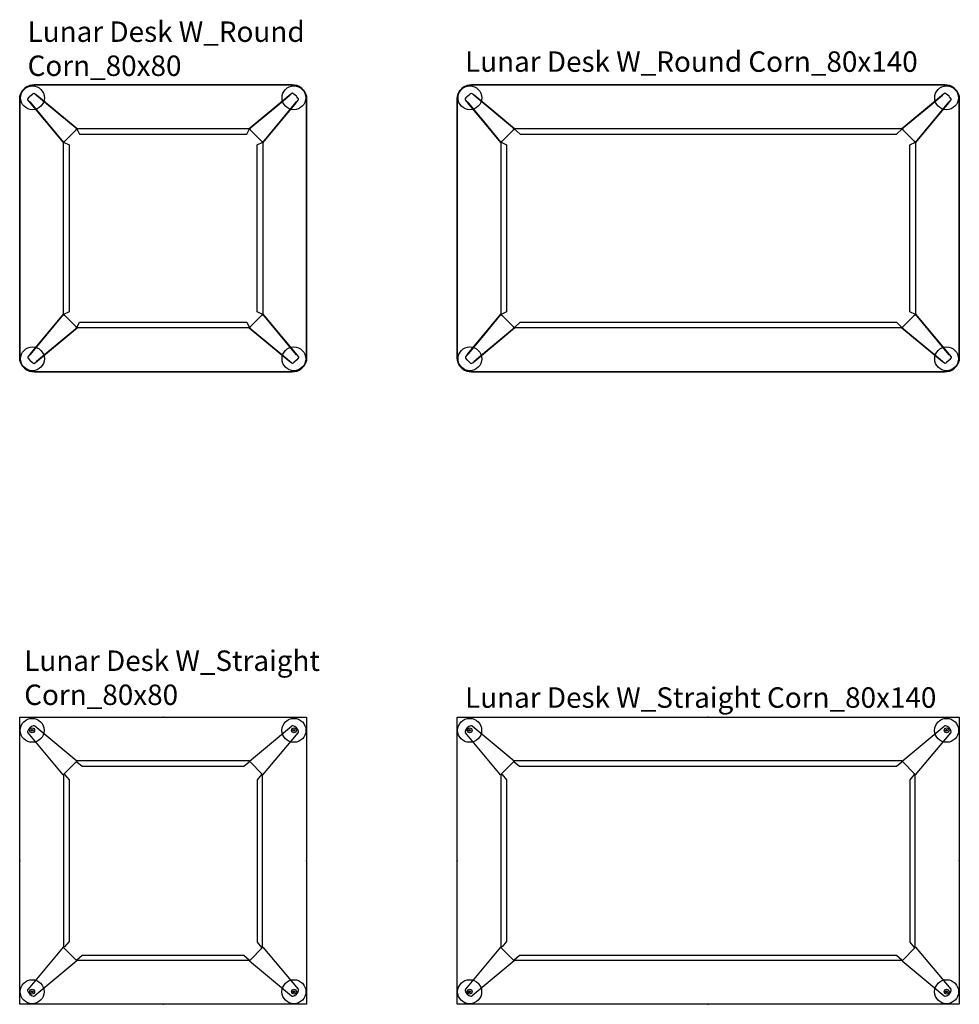
# Model space of a CAD drawing. Units: centimetres. Extents: x -7519 to -3028, y -2389 to 688.
# Drawn here: x -7139 to -6877, y 233 to 508 of the extents above; entities that cross this region are included whole.
import ezdxf

# ---------------------------------------------------------------- set-up
doc = ezdxf.new("R2010")
doc.units = ezdxf.units.CM
doc.layers.add('NURUS CODE', color=7, linetype='Continuous')
doc.layers.add('NURUS FURNITURE', color=7, linetype='Continuous')

# ---------------------------------------------------------------- blocks, each defined once
blk = doc.blocks.new('Lunar Desk W_Round Corn_80x80')
at = {"layer": 'NURUS FURNITURE'}
for p, q in [((-37.93, 79.53), (-37.31, 79.8)), ((-37.31, 79.8), (-36.65, 79.95)), ((-37.31, 79.8), (-36.65, 79.95)), ((-36.65, 79.95), (-37.31, 79.8)), ((-37.31, 79.8), (-36.65, 79.95)), ((-36.65, 79.95), (-36, 80)), ((-36, 80), (-36.65, 79.95)), ((-36.65, 79.95), (-36, 80)), ((-36.65, 79.95), (-36, 80)), ((36, 80), (-36, 80)), ((36, 80), (-36, 80)), ((36, 80), (-36, 80)), ((-36, 80), (36, 80)), ((36, 80), (-36, 80)), ((36.65, 79.95), (36, 80)), ((36, 80), (36.65, 79.95)), ((36.65, 79.95), (36, 80)), ((37.31, 79.8), (36.65, 79.95)), ((37.31, 79.8), (36.65, 79.95)), ((36.65, 79.95), (37.31, 79.8)), ((37.31, 79.8), (36.65, 79.95)), ((37.93, 79.53), (37.31, 79.8)), ((37.31, 79.8), (37.93, 79.53)), ((37.93, 79.53), (37.31, 79.8)), ((-40, 76), (-39.93, 76.88)), ((-39.93, 76.88), (-40, 76)), ((-40, 76), (-39.93, 76.88)), ((-40, 76), (-39.93, 76.88)), ((-39.93, 76.88), (-39.62, 77.76)), ((-39.93, 76.88), (-39.62, 77.76)), ((-39.62, 77.76), (-39.93, 76.88)), ((-39.93, 76.88), (-39.62, 77.76)), ((-39.93, 76.88), (-39.93, 76.88)), ((-39.93, 76.88), (-39.93, 76.88)), ((-39.62, 77.76), (-39.21, 78.42)), ((-39.62, 77.76), (-39.21, 78.42)), ((-39.21, 78.42), (-39.62, 77.76)), ((-39.62, 77.76), (-39.21, 78.42)), ((-39.21, 78.42), (-38.65, 79.02)), ((-39.21, 78.42), (-38.65, 79.02)), ((-38.65, 79.02), (-39.21, 78.42)), ((-39.21, 78.42), (-38.65, 79.02)), ((-39.21, 78.42), (-39.21, 78.42)), ((-39.21, 78.42), (-39.21, 78.42)), ((-38.65, 79.02), (-37.93, 79.53)), ((-37.93, 79.53), (-38.65, 79.02)), ((-38.65, 79.02), (-37.93, 79.53)), ((-38.65, 79.02), (-37.93, 79.53)), ((-37.13, 76.8, 0), (-36.46, 77.43, 0)), ((-36.46, 77.43, 0), (-36.25, 77.6, 0)), ((-36.25, 77.6, 0), (-36.09, 77.66, 0)), ((-36.09, 77.66, 0), (-35.56, 77.39, 0)), ((-35.56, 77.39, 0), (-24, 67.77, 0)), ((35.56, 77.39, 0), (24, 67.77, 0)), ((36.09, 77.66, 0), (35.56, 77.39, 0)), ((36.25, 77.6, 0), (36.09, 77.66, 0)), ((36.46, 77.43, 0), (36.25, 77.6, 0)), ((37.13, 76.8, 0), (36.46, 77.43, 0)), ((38.65, 79.02), (37.93, 79.53)), ((37.93, 79.53), (38.65, 79.02)), ((38.65, 79.02), (37.93, 79.53)), ((39.21, 78.42), (38.65, 79.02)), ((38.65, 79.02), (39.21, 78.42)), ((39.21, 78.42), (38.65, 79.02)), ((39.21, 78.42), (38.65, 79.02)), ((39.62, 77.76), (39.21, 78.42)), ((39.21, 78.42), (39.21, 78.42)), ((39.21, 78.42), (39.62, 77.76)), ((39.62, 77.76), (39.21, 78.42)), ((39.62, 77.76), (39.21, 78.42)), ((39.21, 78.42), (39.21, 78.42)), ((39.93, 76.88), (39.62, 77.76)), ((39.62, 77.76), (39.93, 76.88)), ((39.93, 76.88), (39.62, 77.76)), ((39.93, 76.88), (39.62, 77.76)), ((40, 76), (39.93, 76.88)), ((40, 76), (39.93, 76.88)), ((39.93, 76.88), (39.93, 76.88)), ((39.93, 76.88), (40, 76)), ((40, 76), (39.93, 76.88)), ((39.93, 76.88), (39.93, 76.88)), ((-40, 4), (-40, 76)), ((-40, 4), (-40, 76)), ((-40, 76), (-40, 4)), ((-40, 4), (-40, 76)), ((-37.7, 75.86, 0), (-37.69, 76.12, 0)), ((-27.82, 63.95, 0), (-37.7, 75.86, 0)), ((-37.69, 76.12, 0), (-37.64, 76.22, 0)), ((-37.64, 76.22, 0), (-37.26, 76.66, 0)), ((-37.26, 76.66, 0), (-37.13, 76.8, 0)), ((27.82, 63.95, 0), (37.7, 75.86, 0)), ((37.26, 76.66, 0), (37.13, 76.8, 0)), ((37.64, 76.22, 0), (37.26, 76.66, 0)), ((37.69, 76.12, 0), (37.64, 76.22, 0)), ((37.7, 75.86, 0), (37.69, 76.12, 0)), ((40, 76), (40, 76)), ((40, 76), (40, 76)), ((40, 4), (40, 76)), ((40, 4), (40, 76)), ((40, 76), (40, 4)), ((40, 4), (40, 76)), ((-27.82, 63.95, 0), (-24, 67.77, 0)), ((-24.08, 67.7), (-23.36, 66.2)), ((24.08, 67.7), (-24.08, 67.7)), ((-23.36, 66.2), (23.36, 66.2)), ((23.36, 66.2), (24.08, 67.7)), ((27.82, 63.95, 0), (24, 67.77, 0)), ((-27.75, 64.03), (-26.25, 63.31)), ((-27.75, 15.97), (-27.75, 64.03)), ((-26.25, 63.31), (-26.25, 16.69)), ((26.25, 63.31), (27.75, 64.03)), ((26.25, 16.69), (26.25, 63.31)), ((27.75, 64.03), (27.75, 15.97)), ((-26.25, 16.69), (-27.75, 15.97)), ((27.75, 15.97), (26.25, 16.69)), ((-27.82, 16.05, 0), (-37.7, 4.14, 0)), ((-27.82, 16.05, 0), (-24, 12.23, 0)), ((-24.08, 12.3), (-23.36, 13.8)), ((-23.36, 13.8), (23.36, 13.8)), ((23.36, 13.8), (24.08, 12.3)), ((27.82, 16.05, 0), (24, 12.23, 0)), ((27.82, 16.05, 0), (37.7, 4.14, 0)), ((-35.56, 2.61, 0), (-24, 12.23, 0)), ((24.08, 12.3), (-24.08, 12.3)), ((35.56, 2.61, 0), (24, 12.23, 0)), ((-40, 4), (-39.93, 3.12)), ((-40, 4), (-40, 4)), ((-40, 4), (-39.93, 3.12)), ((-40, 4), (-40, 4)), ((-40, 4), (-39.93, 3.12)), ((-39.93, 3.12), (-40, 4)), ((-39.93, 3.12), (-39.62, 2.24)), ((-39.93, 3.12), (-39.93, 3.12)), ((-39.93, 3.12), (-39.62, 2.24)), ((-39.93, 3.12), (-39.93, 3.12)), ((-39.93, 3.12), (-39.62, 2.24)), ((-39.62, 2.24), (-39.93, 3.12)), ((-37.7, 4.14, 0), (-37.69, 3.88, 0)), ((-37.69, 3.88, 0), (-37.64, 3.78, 0)), ((-37.64, 3.78, 0), (-37.26, 3.34, 0)), ((-37.26, 3.34, 0), (-37.13, 3.2, 0)), ((-37.13, 3.2, 0), (-36.46, 2.57, 0)), ((37.13, 3.2, 0), (36.46, 2.57, 0)), ((37.26, 3.34, 0), (37.13, 3.2, 0)), ((37.64, 3.78, 0), (37.26, 3.34, 0)), ((37.69, 3.88, 0), (37.64, 3.78, 0)), ((37.7, 4.14, 0), (37.69, 3.88, 0)), ((39.93, 3.12), (39.62, 2.24)), ((39.93, 3.12), (39.62, 2.24)), ((39.93, 3.12), (39.62, 2.24)), ((39.62, 2.24), (39.93, 3.12)), ((40, 4), (39.93, 3.12)), ((40, 4), (39.93, 3.12)), ((40, 4), (39.93, 3.12)), ((39.93, 3.12), (40, 4)), ((39.93, 3.12), (39.93, 3.12)), ((39.93, 3.12), (39.93, 3.12)), ((40, 4), (40, 4)), ((40, 4), (40, 4)), ((-39.62, 2.24), (-39.21, 1.58)), ((-39.62, 2.24), (-39.62, 2.24)), ((-39.62, 2.24), (-39.21, 1.58)), ((-39.62, 2.24), (-39.62, 2.24)), ((-39.62, 2.24), (-39.21, 1.58)), ((-39.21, 1.58), (-39.62, 2.24)), ((-39.21, 1.58), (-38.65, 0.98)), ((-39.21, 1.58), (-39.21, 1.58)), ((-39.21, 1.58), (-38.65, 0.98)), ((-39.21, 1.58), (-39.21, 1.58)), ((-39.21, 1.58), (-38.65, 0.98)), ((-38.65, 0.98), (-39.21, 1.58)), ((-38.65, 0.98), (-37.93, 0.47)), ((-38.65, 0.98), (-38.65, 0.98)), ((-38.65, 0.98), (-37.93, 0.47)), ((-38.65, 0.98), (-38.65, 0.98)), ((-38.65, 0.98), (-37.93, 0.47)), ((-37.93, 0.47), (-38.65, 0.98)), ((-38, 2), (-38, 2)), ((-38, 2), (-38, 2)), ((-38, 2), (-38, 2)), ((-38, 2), (-38, 2)), ((-38, 2), (-38, 2)), ((-38, 2), (-38, 2)), ((-37.93, 0.47), (-37.31, 0.2)), ((-37.93, 0.47), (-37.31, 0.2)), ((-37.93, 0.47), (-37.31, 0.2)), ((-37.31, 0.2), (-37.93, 0.47)), ((-37.31, 0.2), (-36.65, 0.05)), ((-37.31, 0.2), (-36.65, 0.05)), ((-37.31, 0.2), (-36.65, 0.05)), ((-36.65, 0.05), (-37.31, 0.2)), ((-36.65, 0.05), (-36, 0)), ((-36.65, 0.05), (-36, 0)), ((-36.65, 0.05), (-36, 0)), ((-36, 0), (-36.65, 0.05)), ((-36.46, 2.57, 0), (-36.25, 2.4, 0)), ((-36.25, 2.4, 0), (-36.09, 2.34, 0)), ((-36.09, 2.34, 0), (-35.56, 2.61, 0)), ((-36, 0), (36, 0)), ((-36, 0), (36, 0)), ((-36, 0), (36, 0)), ((36, 0), (-36, 0)), ((36.09, 2.34, 0), (35.56, 2.61, 0)), ((36.65, 0.05), (36, 0)), ((36.65, 0.05), (36, 0)), ((36.65, 0.05), (36, 0)), ((36, 0), (36.65, 0.05)), ((36.25, 2.4, 0), (36.09, 2.34, 0)), ((36.46, 2.57, 0), (36.25, 2.4, 0)), ((37.31, 0.2), (36.65, 0.05)), ((37.31, 0.2), (36.65, 0.05)), ((37.31, 0.2), (36.65, 0.05)), ((36.65, 0.05), (37.31, 0.2)), ((37.93, 0.47), (37.31, 0.2)), ((37.93, 0.47), (37.31, 0.2)), ((37.93, 0.47), (37.31, 0.2)), ((37.31, 0.2), (37.93, 0.47)), ((38.65, 0.98), (37.93, 0.47)), ((38.65, 0.98), (37.93, 0.47)), ((38.65, 0.98), (37.93, 0.47)), ((37.93, 0.47), (38.65, 0.98)), ((38, 2), (38, 2)), ((38, 2), (38, 2)), ((38, 2), (38, 2)), ((38, 2), (38, 2)), ((38, 2), (38, 2)), ((38, 2), (38, 2)), ((39.21, 1.58), (38.65, 0.98)), ((39.21, 1.58), (38.65, 0.98)), ((39.21, 1.58), (38.65, 0.98)), ((38.65, 0.98), (39.21, 1.58)), ((38.65, 0.98), (38.65, 0.98)), ((38.65, 0.98), (38.65, 0.98)), ((39.62, 2.24), (39.21, 1.58)), ((39.62, 2.24), (39.21, 1.58)), ((39.62, 2.24), (39.21, 1.58)), ((39.21, 1.58), (39.62, 2.24)), ((39.21, 1.58), (39.21, 1.58)), ((39.21, 1.58), (39.21, 1.58)), ((39.62, 2.24), (39.62, 2.24)), ((39.62, 2.24), (39.62, 2.24))]:
    blk.add_line(p, q, dxfattribs=at)
for centre in [(-36.44, 76.38, 0), (36.44, 76.38, 0), (-36.44, 3.62, 0), (36.44, 3.62, 0)]:
    blk.add_circle(centre, 3.31, dxfattribs=at)
for points in [[(-24, 67.77, 0), (-35.3, 77.16, 0), (-35.56, 77.39, 0)], [(-27.59, 70.75, 0), (-35.3, 77.16, 0), (-24, 67.77, 0)], [(-27.59, 70.75, 0), (-31.18, 73.72, 0), (-35.3, 77.16, 0)], [(24, 67.77, 0), (35.3, 77.16, 0), (35.56, 77.39, 0)], [(27.59, 70.75, 0), (35.3, 77.16, 0), (24, 67.77, 0)], [(27.59, 70.75, 0), (31.18, 73.72, 0), (35.3, 77.16, 0)], [(-32.73, 69.9, 0), (-37.24, 75.28, 0), (-37.21, 75.24, 0)], [(-37.21, 75.24, 0), (-37.12, 75.14, 0), (-32.69, 69.84, 0)], [(-32.73, 69.9, 0), (-37.21, 75.24, 0), (-32.69, 69.84, 0)], [(-37, 75, 0), (-32.69, 69.84, 0), (-37.12, 75.14, 0)], [(-27.82, 63.95, 0), (-37, 75, 0), (-36.87, 74.86, 0)], [(-32.69, 69.84, 0), (-37, 75, 0), (-27.82, 63.95, 0)], [(-36.87, 74.86, 0), (-32.29, 69.33, 0), (-27.82, 63.95, 0)], [(-36.87, 74.86, 0), (-36.75, 74.71, 0), (-32.29, 69.33, 0)], [(27.82, 63.95, 0), (37, 75, 0), (36.87, 74.86, 0)], [(32.69, 69.84, 0), (37, 75, 0), (27.82, 63.95, 0)], [(36.87, 74.86, 0), (32.29, 69.33, 0), (27.82, 63.95, 0)], [(36.87, 74.86, 0), (36.75, 74.71, 0), (32.29, 69.33, 0)], [(37.21, 75.24, 0), (37.12, 75.14, 0), (32.69, 69.84, 0)], [(32.73, 69.9, 0), (37.21, 75.24, 0), (32.69, 69.84, 0)], [(37, 75, 0), (32.69, 69.84, 0), (37.12, 75.14, 0)], [(32.73, 69.9, 0), (37.24, 75.28, 0), (37.21, 75.24, 0)], [(-32.69, 69.84, 0), (-27.82, 63.95, 0), (-32.73, 69.9, 0)], [(32.69, 69.84, 0), (27.82, 63.95, 0), (32.73, 69.9, 0)], [(-24.08, 67.7, 0), (-24.29, 67.48, 0), (-24.26, 67.52, 0)], [(-24.26, 67.52, 0), (-24.22, 67.56, 0), (-24.04, 67.73, 0)], [(-24.26, 67.52, 0), (-24.04, 67.73, 0), (-24.08, 67.7, 0)], [(-24.22, 67.56, 0), (-24, 67.77, 0), (-24.04, 67.73, 0)], [(24.22, 67.56, 0), (24, 67.77, 0), (24.04, 67.73, 0)], [(24.26, 67.52, 0), (24.22, 67.56, 0), (24.04, 67.73, 0)], [(24.26, 67.52, 0), (24.04, 67.73, 0), (24.08, 67.7, 0)], [(24.08, 67.7, 0), (24.29, 67.48, 0), (24.26, 67.52, 0)], [(-27.61, 64.16, 0), (-27.78, 63.99, 0), (-27.82, 63.95, 0)], [(-27.57, 64.2, 0), (-27.75, 64.03, 0), (-27.78, 63.99, 0)], [(-27.61, 64.16, 0), (-27.57, 64.2, 0), (-27.78, 63.99, 0)], [(-27.53, 64.24, 0), (-27.75, 64.03, 0), (-27.57, 64.2, 0)], [(27.53, 64.24, 0), (27.75, 64.03, 0), (27.57, 64.2, 0)], [(27.57, 64.2, 0), (27.75, 64.03, 0), (27.78, 63.99, 0)], [(27.61, 64.16, 0), (27.57, 64.2, 0), (27.78, 63.99, 0)], [(27.61, 64.16, 0), (27.78, 63.99, 0), (27.82, 63.95, 0)], [(-27.82, 16.05, 0), (-37, 5, 0), (-36.87, 5.14, 0)], [(-32.69, 10.16, 0), (-37, 5, 0), (-27.82, 16.05, 0)], [(-36.87, 5.14, 0), (-32.29, 10.67, 0), (-27.82, 16.05, 0)], [(-32.69, 10.16, 0), (-27.82, 16.05, 0), (-32.73, 10.1, 0)], [(-27.61, 15.84, 0), (-27.78, 16.01, 0), (-27.82, 16.05, 0)], [(-27.57, 15.8, 0), (-27.75, 15.97, 0), (-27.78, 16.01, 0)], [(-27.61, 15.84, 0), (-27.57, 15.8, 0), (-27.78, 16.01, 0)], [(-27.53, 15.76, 0), (-27.75, 15.97, 0), (-27.57, 15.8, 0)], [(27.53, 15.76, 0), (27.75, 15.97, 0), (27.57, 15.8, 0)], [(27.57, 15.8, 0), (27.75, 15.97, 0), (27.78, 16.01, 0)], [(27.61, 15.84, 0), (27.57, 15.8, 0), (27.78, 16.01, 0)], [(27.61, 15.84, 0), (27.78, 16.01, 0), (27.82, 16.05, 0)], [(36.87, 5.14, 0), (32.29, 10.67, 0), (27.82, 16.05, 0)], [(27.82, 16.05, 0), (37, 5, 0), (36.87, 5.14, 0)], [(32.69, 10.16, 0), (37, 5, 0), (27.82, 16.05, 0)], [(32.69, 10.16, 0), (27.82, 16.05, 0), (32.73, 10.1, 0)], [(-24, 12.23, 0), (-35.3, 2.84, 0), (-35.56, 2.61, 0)], [(-27.59, 9.25, 0), (-35.3, 2.84, 0), (-24, 12.23, 0)], [(-24.08, 12.3, 0), (-24.29, 12.52, 0), (-24.26, 12.48, 0)], [(-24.26, 12.48, 0), (-24.22, 12.44, 0), (-24.04, 12.27, 0)], [(-24.26, 12.48, 0), (-24.04, 12.27, 0), (-24.08, 12.3, 0)], [(-24.22, 12.44, 0), (-24, 12.23, 0), (-24.04, 12.27, 0)], [(24.22, 12.44, 0), (24, 12.23, 0), (24.04, 12.27, 0)], [(24, 12.23, 0), (35.3, 2.84, 0), (35.56, 2.61, 0)], [(27.59, 9.25, 0), (35.3, 2.84, 0), (24, 12.23, 0)], [(24.26, 12.48, 0), (24.22, 12.44, 0), (24.04, 12.27, 0)], [(24.26, 12.48, 0), (24.04, 12.27, 0), (24.08, 12.3, 0)], [(24.08, 12.3, 0), (24.29, 12.52, 0), (24.26, 12.48, 0)], [(-32.73, 10.1, 0), (-37.24, 4.72, 0), (-37.21, 4.76, 0)], [(-37.21, 4.76, 0), (-37.12, 4.86, 0), (-32.69, 10.16, 0)], [(-32.73, 10.1, 0), (-37.21, 4.76, 0), (-32.69, 10.16, 0)], [(-37, 5, 0), (-32.69, 10.16, 0), (-37.12, 4.86, 0)], [(-36.87, 5.14, 0), (-36.75, 5.29, 0), (-32.29, 10.67, 0)], [(-27.59, 9.25, 0), (-31.18, 6.28, 0), (-35.3, 2.84, 0)], [(27.59, 9.25, 0), (31.18, 6.28, 0), (35.3, 2.84, 0)], [(36.87, 5.14, 0), (36.75, 5.29, 0), (32.29, 10.67, 0)], [(37, 5, 0), (32.69, 10.16, 0), (37.12, 4.86, 0)], [(37.21, 4.76, 0), (37.12, 4.86, 0), (32.69, 10.16, 0)], [(32.73, 10.1, 0), (37.21, 4.76, 0), (32.69, 10.16, 0)], [(32.73, 10.1, 0), (37.24, 4.72, 0), (37.21, 4.76, 0)]]:
    blk.add_3dface(points, dxfattribs=at)
blk = doc.blocks.new('Lunar Desk W_Round Corn_80x140')
at = {"layer": 'NURUS FURNITURE'}
for p, q in [((-67.93, 79.53), (-67.31, 79.8)), ((-67.31, 79.8), (-66.65, 79.95)), ((-67.31, 79.8), (-66.65, 79.95)), ((-66.65, 79.95), (-67.31, 79.8)), ((-67.31, 79.8), (-66.65, 79.95)), ((-66.65, 79.95), (-66, 80)), ((-66, 80), (-66.65, 79.95)), ((-66.65, 79.95), (-66, 80)), ((-66.65, 79.95), (-66, 80)), ((66, 80), (-66, 80)), ((66, 80), (-66, 80)), ((66, 80), (-66, 80)), ((-66, 80), (66, 80)), ((66, 80), (-66, 80)), ((66.65, 79.95), (66, 80)), ((66, 80), (66.65, 79.95)), ((66.65, 79.95), (66, 80)), ((67.31, 79.8), (66.65, 79.95)), ((67.31, 79.8), (66.65, 79.95)), ((66.65, 79.95), (67.31, 79.8)), ((67.31, 79.8), (66.65, 79.95)), ((67.93, 79.53), (67.31, 79.8)), ((67.31, 79.8), (67.93, 79.53)), ((67.93, 79.53), (67.31, 79.8)), ((-70, 76), (-69.93, 76.88)), ((-69.93, 76.88), (-70, 76)), ((-70, 76), (-69.93, 76.88)), ((-70, 76), (-69.93, 76.88)), ((-69.93, 76.88), (-69.62, 77.76)), ((-69.93, 76.88), (-69.62, 77.76)), ((-69.62, 77.76), (-69.93, 76.88)), ((-69.93, 76.88), (-69.62, 77.76)), ((-69.93, 76.88), (-69.93, 76.88)), ((-69.93, 76.88), (-69.93, 76.88)), ((-69.62, 77.76), (-69.21, 78.42)), ((-69.62, 77.76), (-69.21, 78.42)), ((-69.21, 78.42), (-69.62, 77.76)), ((-69.62, 77.76), (-69.21, 78.42)), ((-69.21, 78.42), (-68.65, 79.02)), ((-69.21, 78.42), (-68.65, 79.02)), ((-68.65, 79.02), (-69.21, 78.42)), ((-69.21, 78.42), (-68.65, 79.02)), ((-69.21, 78.42), (-69.21, 78.42)), ((-69.21, 78.42), (-69.21, 78.42)), ((-68.65, 79.02), (-67.93, 79.53)), ((-67.93, 79.53), (-68.65, 79.02)), ((-68.65, 79.02), (-67.93, 79.53)), ((-68.65, 79.02), (-67.93, 79.53)), ((-67.13, 76.8, 0), (-66.46, 77.43, 0)), ((-66.46, 77.43, 0), (-66.25, 77.6, 0)), ((-66.25, 77.6, 0), (-66.09, 77.66, 0)), ((-66.09, 77.66, 0), (-65.56, 77.39, 0)), ((-65.56, 77.39, 0), (-54, 67.77, 0)), ((65.56, 77.39, 0), (54, 67.77, 0)), ((66.09, 77.66, 0), (65.56, 77.39, 0)), ((66.25, 77.6, 0), (66.09, 77.66, 0)), ((66.46, 77.43, 0), (66.25, 77.6, 0)), ((67.13, 76.8, 0), (66.46, 77.43, 0)), ((68.65, 79.02), (67.93, 79.53)), ((67.93, 79.53), (68.65, 79.02)), ((68.65, 79.02), (67.93, 79.53)), ((69.21, 78.42), (68.65, 79.02)), ((68.65, 79.02), (69.21, 78.42)), ((69.21, 78.42), (68.65, 79.02)), ((69.21, 78.42), (68.65, 79.02)), ((69.62, 77.76), (69.21, 78.42)), ((69.21, 78.42), (69.21, 78.42)), ((69.21, 78.42), (69.62, 77.76)), ((69.62, 77.76), (69.21, 78.42)), ((69.62, 77.76), (69.21, 78.42)), ((69.21, 78.42), (69.21, 78.42)), ((69.93, 76.88), (69.62, 77.76)), ((69.62, 77.76), (69.93, 76.88)), ((69.93, 76.88), (69.62, 77.76)), ((69.93, 76.88), (69.62, 77.76)), ((70, 76), (69.93, 76.88)), ((70, 76), (69.93, 76.88)), ((69.93, 76.88), (69.93, 76.88)), ((69.93, 76.88), (70, 76)), ((70, 76), (69.93, 76.88)), ((69.93, 76.88), (69.93, 76.88)), ((-70, 4), (-70, 76)), ((-70, 4), (-70, 76)), ((-70, 76), (-70, 4)), ((-70, 4), (-70, 76)), ((-67.7, 75.86, 0), (-67.69, 76.12, 0)), ((-57.82, 63.95, 0), (-67.7, 75.86, 0)), ((-67.69, 76.12, 0), (-67.64, 76.22, 0)), ((-67.64, 76.22, 0), (-67.26, 76.66, 0)), ((-67.26, 76.66, 0), (-67.13, 76.8, 0)), ((57.82, 63.95, 0), (67.7, 75.86, 0)), ((67.26, 76.66, 0), (67.13, 76.8, 0)), ((67.64, 76.22, 0), (67.26, 76.66, 0)), ((67.69, 76.12, 0), (67.64, 76.22, 0)), ((67.7, 75.86, 0), (67.69, 76.12, 0)), ((70, 76), (70, 76)), ((70, 76), (70, 76)), ((70, 4), (70, 76)), ((70, 4), (70, 76)), ((70, 76), (70, 4)), ((70, 4), (70, 76)), ((-57.82, 63.95, 0), (-54, 67.77, 0)), ((-54.08, 67.7), (-52.46, 66.2)), ((54.08, 67.7), (-54.08, 67.7)), ((-52.46, 66.2), (52.46, 66.2)), ((52.46, 66.2), (54.08, 67.7)), ((57.82, 63.95, 0), (54, 67.77, 0)), ((-57.75, 64.03), (-56.25, 63.31)), ((-57.75, 15.97), (-57.75, 64.03)), ((-56.25, 63.31), (-56.25, 16.69)), ((56.25, 63.31), (57.75, 64.03)), ((56.25, 16.69), (56.25, 63.31)), ((57.75, 64.03), (57.75, 15.97)), ((-56.25, 16.69), (-57.75, 15.97)), ((57.75, 15.97), (56.25, 16.69)), ((-57.82, 16.05, 0), (-67.7, 4.14, 0)), ((-57.82, 16.05, 0), (-54, 12.23, 0)), ((-54.08, 12.3), (-52.46, 13.8)), ((-52.46, 13.8), (52.46, 13.8)), ((52.46, 13.8), (54.08, 12.3)), ((57.82, 16.05, 0), (54, 12.23, 0)), ((57.82, 16.05, 0), (67.7, 4.14, 0)), ((-65.56, 2.61, 0), (-54, 12.23, 0)), ((54.08, 12.3), (-54.08, 12.3)), ((65.56, 2.61, 0), (54, 12.23, 0)), ((-70, 4), (-69.93, 3.12)), ((-70, 4), (-70, 4)), ((-70, 4), (-69.93, 3.12)), ((-70, 4), (-70, 4)), ((-70, 4), (-69.93, 3.12)), ((-69.93, 3.12), (-70, 4)), ((-69.93, 3.12), (-69.62, 2.24)), ((-69.93, 3.12), (-69.93, 3.12)), ((-69.93, 3.12), (-69.62, 2.24)), ((-69.93, 3.12), (-69.93, 3.12)), ((-69.93, 3.12), (-69.62, 2.24)), ((-69.62, 2.24), (-69.93, 3.12)), ((-67.7, 4.14, 0), (-67.69, 3.88, 0)), ((-67.69, 3.88, 0), (-67.64, 3.78, 0)), ((-67.64, 3.78, 0), (-67.26, 3.34, 0)), ((-67.26, 3.34, 0), (-67.13, 3.2, 0)), ((-67.13, 3.2, 0), (-66.46, 2.57, 0)), ((67.13, 3.2, 0), (66.46, 2.57, 0)), ((67.26, 3.34, 0), (67.13, 3.2, 0)), ((67.64, 3.78, 0), (67.26, 3.34, 0)), ((67.69, 3.88, 0), (67.64, 3.78, 0)), ((67.7, 4.14, 0), (67.69, 3.88, 0)), ((69.93, 3.12), (69.62, 2.24)), ((69.93, 3.12), (69.62, 2.24)), ((69.93, 3.12), (69.62, 2.24)), ((69.62, 2.24), (69.93, 3.12)), ((70, 4), (69.93, 3.12)), ((70, 4), (69.93, 3.12)), ((70, 4), (69.93, 3.12)), ((69.93, 3.12), (70, 4)), ((69.93, 3.12), (69.93, 3.12)), ((69.93, 3.12), (69.93, 3.12)), ((70, 4), (70, 4)), ((70, 4), (70, 4)), ((-69.62, 2.24), (-69.21, 1.58)), ((-69.62, 2.24), (-69.62, 2.24)), ((-69.62, 2.24), (-69.21, 1.58)), ((-69.62, 2.24), (-69.62, 2.24)), ((-69.62, 2.24), (-69.21, 1.58)), ((-69.21, 1.58), (-69.62, 2.24)), ((-69.21, 1.58), (-68.65, 0.98)), ((-69.21, 1.58), (-69.21, 1.58)), ((-69.21, 1.58), (-68.65, 0.98)), ((-69.21, 1.58), (-69.21, 1.58)), ((-69.21, 1.58), (-68.65, 0.98)), ((-68.65, 0.98), (-69.21, 1.58)), ((-68.65, 0.98), (-67.93, 0.47)), ((-68.65, 0.98), (-68.65, 0.98)), ((-68.65, 0.98), (-67.93, 0.47)), ((-68.65, 0.98), (-68.65, 0.98)), ((-68.65, 0.98), (-67.93, 0.47)), ((-67.93, 0.47), (-68.65, 0.98)), ((-68, 2), (-68, 2)), ((-68, 2), (-68, 2)), ((-68, 2), (-68, 2)), ((-68, 2), (-68, 2)), ((-68, 2), (-68, 2)), ((-68, 2), (-68, 2)), ((-67.93, 0.47), (-67.31, 0.2)), ((-67.93, 0.47), (-67.31, 0.2)), ((-67.93, 0.47), (-67.31, 0.2)), ((-67.31, 0.2), (-67.93, 0.47)), ((-67.31, 0.2), (-66.65, 0.05)), ((-67.31, 0.2), (-66.65, 0.05)), ((-67.31, 0.2), (-66.65, 0.05)), ((-66.65, 0.05), (-67.31, 0.2)), ((-66.65, 0.05), (-66, 0)), ((-66.65, 0.05), (-66, 0)), ((-66.65, 0.05), (-66, 0)), ((-66, 0), (-66.65, 0.05)), ((-66.46, 2.57, 0), (-66.25, 2.4, 0)), ((-66.25, 2.4, 0), (-66.09, 2.34, 0)), ((-66.09, 2.34, 0), (-65.56, 2.61, 0)), ((-66, 0), (66, 0)), ((-66, 0), (66, 0)), ((-66, 0), (66, 0)), ((66, 0), (-66, 0)), ((66.09, 2.34, 0), (65.56, 2.61, 0)), ((66.65, 0.05), (66, 0)), ((66.65, 0.05), (66, 0)), ((66.65, 0.05), (66, 0)), ((66, 0), (66.65, 0.05)), ((66.25, 2.4, 0), (66.09, 2.34, 0)), ((66.46, 2.57, 0), (66.25, 2.4, 0)), ((67.31, 0.2), (66.65, 0.05)), ((67.31, 0.2), (66.65, 0.05)), ((67.31, 0.2), (66.65, 0.05)), ((66.65, 0.05), (67.31, 0.2)), ((67.93, 0.47), (67.31, 0.2)), ((67.93, 0.47), (67.31, 0.2)), ((67.93, 0.47), (67.31, 0.2)), ((67.31, 0.2), (67.93, 0.47)), ((68.65, 0.98), (67.93, 0.47)), ((68.65, 0.98), (67.93, 0.47)), ((68.65, 0.98), (67.93, 0.47)), ((67.93, 0.47), (68.65, 0.98)), ((68, 2), (68, 2)), ((68, 2), (68, 2)), ((68, 2), (68, 2)), ((68, 2), (68, 2)), ((68, 2), (68, 2)), ((68, 2), (68, 2)), ((69.21, 1.58), (68.65, 0.98)), ((69.21, 1.58), (68.65, 0.98)), ((69.21, 1.58), (68.65, 0.98)), ((68.65, 0.98), (69.21, 1.58)), ((68.65, 0.98), (68.65, 0.98)), ((68.65, 0.98), (68.65, 0.98)), ((69.62, 2.24), (69.21, 1.58)), ((69.62, 2.24), (69.21, 1.58)), ((69.62, 2.24), (69.21, 1.58)), ((69.21, 1.58), (69.62, 2.24)), ((69.21, 1.58), (69.21, 1.58)), ((69.21, 1.58), (69.21, 1.58)), ((69.62, 2.24), (69.62, 2.24)), ((69.62, 2.24), (69.62, 2.24))]:
    blk.add_line(p, q, dxfattribs=at)
for centre in [(-66.44, 76.38, 0), (66.44, 76.38, 0), (-66.44, 3.62, 0), (66.44, 3.62, 0)]:
    blk.add_circle(centre, 3.31, dxfattribs=at)
for points in [[(-54, 67.77, 0), (-65.3, 77.16, 0), (-65.56, 77.39, 0)], [(-57.59, 70.75, 0), (-65.3, 77.16, 0), (-54, 67.77, 0)], [(-57.59, 70.75, 0), (-61.18, 73.72, 0), (-65.3, 77.16, 0)], [(54, 67.77, 0), (65.3, 77.16, 0), (65.56, 77.39, 0)], [(57.59, 70.75, 0), (65.3, 77.16, 0), (54, 67.77, 0)], [(57.59, 70.75, 0), (61.18, 73.72, 0), (65.3, 77.16, 0)], [(-62.73, 69.9, 0), (-67.24, 75.28, 0), (-67.21, 75.24, 0)], [(-67.21, 75.24, 0), (-67.12, 75.14, 0), (-62.69, 69.84, 0)], [(-62.73, 69.9, 0), (-67.21, 75.24, 0), (-62.69, 69.84, 0)], [(-67, 75, 0), (-62.69, 69.84, 0), (-67.12, 75.14, 0)], [(-57.82, 63.95, 0), (-67, 75, 0), (-66.87, 74.86, 0)], [(-62.69, 69.84, 0), (-67, 75, 0), (-57.82, 63.95, 0)], [(-66.87, 74.86, 0), (-62.29, 69.33, 0), (-57.82, 63.95, 0)], [(-66.87, 74.86, 0), (-66.75, 74.71, 0), (-62.29, 69.33, 0)], [(57.82, 63.95, 0), (67, 75, 0), (66.87, 74.86, 0)], [(62.69, 69.84, 0), (67, 75, 0), (57.82, 63.95, 0)], [(66.87, 74.86, 0), (62.29, 69.33, 0), (57.82, 63.95, 0)], [(66.87, 74.86, 0), (66.75, 74.71, 0), (62.29, 69.33, 0)], [(67.21, 75.24, 0), (67.12, 75.14, 0), (62.69, 69.84, 0)], [(62.73, 69.9, 0), (67.21, 75.24, 0), (62.69, 69.84, 0)], [(67, 75, 0), (62.69, 69.84, 0), (67.12, 75.14, 0)], [(62.73, 69.9, 0), (67.24, 75.28, 0), (67.21, 75.24, 0)], [(-62.69, 69.84, 0), (-57.82, 63.95, 0), (-62.73, 69.9, 0)], [(62.69, 69.84, 0), (57.82, 63.95, 0), (62.73, 69.9, 0)], [(-54.08, 67.7, 0), (-54.29, 67.48, 0), (-54.26, 67.52, 0)], [(-54.26, 67.52, 0), (-54.22, 67.56, 0), (-54.04, 67.73, 0)], [(-54.26, 67.52, 0), (-54.04, 67.73, 0), (-54.08, 67.7, 0)], [(-54.22, 67.56, 0), (-54, 67.77, 0), (-54.04, 67.73, 0)], [(54.22, 67.56, 0), (54, 67.77, 0), (54.04, 67.73, 0)], [(54.26, 67.52, 0), (54.22, 67.56, 0), (54.04, 67.73, 0)], [(54.26, 67.52, 0), (54.04, 67.73, 0), (54.08, 67.7, 0)], [(54.08, 67.7, 0), (54.29, 67.48, 0), (54.26, 67.52, 0)], [(-57.61, 64.16, 0), (-57.78, 63.99, 0), (-57.82, 63.95, 0)], [(-57.57, 64.2, 0), (-57.75, 64.03, 0), (-57.78, 63.99, 0)], [(-57.61, 64.16, 0), (-57.57, 64.2, 0), (-57.78, 63.99, 0)], [(-57.53, 64.24, 0), (-57.75, 64.03, 0), (-57.57, 64.2, 0)], [(57.53, 64.24, 0), (57.75, 64.03, 0), (57.57, 64.2, 0)], [(57.57, 64.2, 0), (57.75, 64.03, 0), (57.78, 63.99, 0)], [(57.61, 64.16, 0), (57.57, 64.2, 0), (57.78, 63.99, 0)], [(57.61, 64.16, 0), (57.78, 63.99, 0), (57.82, 63.95, 0)], [(-57.82, 16.05, 0), (-67, 5, 0), (-66.87, 5.14, 0)], [(-62.69, 10.16, 0), (-67, 5, 0), (-57.82, 16.05, 0)], [(-66.87, 5.14, 0), (-62.29, 10.67, 0), (-57.82, 16.05, 0)], [(-62.69, 10.16, 0), (-57.82, 16.05, 0), (-62.73, 10.1, 0)], [(-57.61, 15.84, 0), (-57.78, 16.01, 0), (-57.82, 16.05, 0)], [(-57.57, 15.8, 0), (-57.75, 15.97, 0), (-57.78, 16.01, 0)], [(-57.61, 15.84, 0), (-57.57, 15.8, 0), (-57.78, 16.01, 0)], [(-57.53, 15.76, 0), (-57.75, 15.97, 0), (-57.57, 15.8, 0)], [(57.53, 15.76, 0), (57.75, 15.97, 0), (57.57, 15.8, 0)], [(57.57, 15.8, 0), (57.75, 15.97, 0), (57.78, 16.01, 0)], [(57.61, 15.84, 0), (57.57, 15.8, 0), (57.78, 16.01, 0)], [(57.61, 15.84, 0), (57.78, 16.01, 0), (57.82, 16.05, 0)], [(66.87, 5.14, 0), (62.29, 10.67, 0), (57.82, 16.05, 0)], [(57.82, 16.05, 0), (67, 5, 0), (66.87, 5.14, 0)], [(62.69, 10.16, 0), (67, 5, 0), (57.82, 16.05, 0)], [(62.69, 10.16, 0), (57.82, 16.05, 0), (62.73, 10.1, 0)], [(-54, 12.23, 0), (-65.3, 2.84, 0), (-65.56, 2.61, 0)], [(-57.59, 9.25, 0), (-65.3, 2.84, 0), (-54, 12.23, 0)], [(-54.08, 12.3, 0), (-54.29, 12.52, 0), (-54.26, 12.48, 0)], [(-54.26, 12.48, 0), (-54.22, 12.44, 0), (-54.04, 12.27, 0)], [(-54.26, 12.48, 0), (-54.04, 12.27, 0), (-54.08, 12.3, 0)], [(-54.22, 12.44, 0), (-54, 12.23, 0), (-54.04, 12.27, 0)], [(54.22, 12.44, 0), (54, 12.23, 0), (54.04, 12.27, 0)], [(54, 12.23, 0), (65.3, 2.84, 0), (65.56, 2.61, 0)], [(57.59, 9.25, 0), (65.3, 2.84, 0), (54, 12.23, 0)], [(54.26, 12.48, 0), (54.22, 12.44, 0), (54.04, 12.27, 0)], [(54.26, 12.48, 0), (54.04, 12.27, 0), (54.08, 12.3, 0)], [(54.08, 12.3, 0), (54.29, 12.52, 0), (54.26, 12.48, 0)], [(-62.73, 10.1, 0), (-67.24, 4.72, 0), (-67.21, 4.76, 0)], [(-67.21, 4.76, 0), (-67.12, 4.86, 0), (-62.69, 10.16, 0)], [(-62.73, 10.1, 0), (-67.21, 4.76, 0), (-62.69, 10.16, 0)], [(-67, 5, 0), (-62.69, 10.16, 0), (-67.12, 4.86, 0)], [(-66.87, 5.14, 0), (-66.75, 5.29, 0), (-62.29, 10.67, 0)], [(-57.59, 9.25, 0), (-61.18, 6.28, 0), (-65.3, 2.84, 0)], [(57.59, 9.25, 0), (61.18, 6.28, 0), (65.3, 2.84, 0)], [(66.87, 5.14, 0), (66.75, 5.29, 0), (62.29, 10.67, 0)], [(67, 5, 0), (62.69, 10.16, 0), (67.12, 4.86, 0)], [(67.21, 4.76, 0), (67.12, 4.86, 0), (62.69, 10.16, 0)], [(62.73, 10.1, 0), (67.21, 4.76, 0), (62.69, 10.16, 0)], [(62.73, 10.1, 0), (67.24, 4.72, 0), (67.21, 4.76, 0)]]:
    blk.add_3dface(points, dxfattribs=at)
blk = doc.blocks.new('Lunar Desk W_Straight Corn_80x80')
at = {"layer": 'NURUS FURNITURE'}
for p, q in [((-40, 80), (40, 80)), ((-40, 0), (-40, 80)), ((40, 80), (40, 0)), ((-24.09, 67.77, 0), (-35.81, 77.54, 0)), ((24.03, 67.77, 0), (35.76, 77.54, 0)), ((-27.88, 63.96, 0), (-37.67, 75.67, 0)), ((27.82, 63.96, 0), (37.62, 75.67, 0)), ((-24.09, 67.77, 0), (-27.88, 63.96, 0)), ((23.95, 67.85, 0), (-24.06, 67.85, 0)), ((22.47, 66.35, 0), (23.95, 67.59, 0)), ((23.95, 67.59, 0), (23.95, 67.85, 0)), ((24.03, 67.77, 0), (27.82, 63.96, 0)), ((-27.74, 15.99, 0), (-27.74, 64.02, 0)), ((27.68, 15.81, 0), (27.68, 64.02, 0)), ((-26.24, 17.48, 0), (-27.49, 15.99, 0)), ((26.18, 17.3, 0), (27.43, 15.81, 0)), ((-27.88, 15.93, 0), (-37.67, 4.22, 0)), ((-24.09, 12.12, 0), (-27.88, 15.93, 0)), ((-27.49, 15.99, 0), (-27.74, 15.99, 0)), ((24.03, 12.12, 0), (27.82, 15.93, 0)), ((27.43, 15.81, 0), (27.68, 15.81, 0)), ((27.82, 15.93, 0), (37.62, 4.22, 0)), ((-24.09, 12.12, 0), (-35.81, 2.35, 0)), ((23.95, 12.18, 0), (-24.06, 12.18, 0)), ((22.47, 13.68, 0), (23.95, 12.43, 0)), ((23.95, 12.43, 0), (23.95, 12.18, 0)), ((24.03, 12.12, 0), (35.76, 2.35, 0)), ((40, 0), (-40, 0))]:
    blk.add_line(p, q, dxfattribs=at)
at = {"layer": 'NURUS FURNITURE', "elevation": 0}
for points in [[(-24.06, 67.85), (-24.06, 67.59), (-22.58, 66.35), (22.47, 66.35)], [(-27.74, 64.02), (-27.49, 64.02), (-26.24, 62.53), (-26.24, 17.48)], [(27.68, 64.02), (27.43, 64.02), (26.18, 62.53), (26.18, 17.3)], [(-24.06, 12.18), (-24.06, 12.43), (-22.58, 13.68), (22.47, 13.68)]]:
    blk.add_lwpolyline(points, dxfattribs=at)
at = {"layer": 'NURUS FURNITURE'}
for centre, radius in [((-36.52, 76.37, -0.01), 3.34), ((36.46, 76.37, -0.01), 3.34), ((-36.52, 76.37, 0), 0.674), ((36.46, 76.37, 0), 0.674), ((-36.52, 76.37, -0.01), 0.252), ((-36.52, 76.37, -0.01), 0.201), ((36.46, 76.37, -0.01), 0.252), ((36.46, 76.37, -0.01), 0.201), ((-36.52, 3.51, -0.01), 3.34), ((36.46, 3.51, -0.01), 3.34), ((-36.52, 3.51, 0), 0.674), ((-36.52, 3.51, -0.01), 0.252), ((-36.52, 3.51, -0.01), 0.201), ((36.46, 3.51, 0), 0.674), ((36.46, 3.51, -0.01), 0.252), ((36.46, 3.51, -0.01), 0.201)]:
    blk.add_circle(centre, radius, dxfattribs=at)
for centre, radius, start, end in [((-35.51, 75.36, 0), 2.39, 107.4637, 162.9962), ((-36.09, 77.3, 0), 0.363, 40.5331, 111.3042), ((36.06, 77.27, 0), 0.381, 74.5064, 138.2373), ((35.45, 75.36, 0), 2.39, 17.0038, 72.5363), ((-37.42, 75.96, 0), 0.381, 164.6991, 228.43), ((37.36, 75.96, 0), 0.381, 311.57, 15.3009), ((-37.42, 3.93, 0), 0.381, 131.57, 195.3009), ((-35.51, 4.53, 0), 2.39, 197.0038, 252.5363), ((35.45, 4.53, 0), 2.39, 287.4637, 342.9962), ((37.36, 3.93, 0), 0.381, 344.6991, 48.43), ((-36.12, 2.62, 0), 0.381, 254.5064, 318.2373), ((36.06, 2.62, 0), 0.381, 221.7627, 285.4936)]:
    blk.add_arc(centre, radius, start, end, dxfattribs=at)
at = {"layer": 'NURUS FURNITURE', "color": 6}
for p in [(-0.04, 80), (-40, 40), (40, 40), (0, 0)]:
    blk.add_point(p, dxfattribs=at)
blk = doc.blocks.new('Lunar Desk W_Straight Corn_80x140')
at = {"layer": 'NURUS FURNITURE'}
for p, q in [((-70, 80), (70, 80)), ((-70, 0), (-70, 80)), ((70, 80), (70, 0)), ((-54.09, 67.77, 0), (-65.81, 77.54, 0)), ((54.03, 67.77, 0), (65.76, 77.54, 0)), ((-57.88, 63.96, 0), (-67.67, 75.67, 0)), ((57.82, 63.96, 0), (67.62, 75.67, 0)), ((-54.09, 67.77, 0), (-57.88, 63.96, 0)), ((53.95, 67.85, 0), (-54.06, 67.85, 0)), ((52.47, 66.35, 0), (53.95, 67.59, 0)), ((53.95, 67.59, 0), (53.95, 67.85, 0)), ((54.03, 67.77, 0), (57.82, 63.96, 0)), ((-57.74, 15.99, 0), (-57.74, 64.02, 0)), ((57.68, 15.81, 0), (57.68, 64.02, 0)), ((-56.24, 17.48, 0), (-57.49, 15.99, 0)), ((56.18, 17.3, 0), (57.43, 15.81, 0)), ((-57.88, 15.93, 0), (-67.67, 4.22, 0)), ((-54.09, 12.12, 0), (-57.88, 15.93, 0)), ((-57.49, 15.99, 0), (-57.74, 15.99, 0)), ((54.03, 12.12, 0), (57.82, 15.93, 0)), ((57.43, 15.81, 0), (57.68, 15.81, 0)), ((57.82, 15.93, 0), (67.62, 4.22, 0)), ((-54.09, 12.12, 0), (-65.81, 2.35, 0)), ((53.95, 12.18, 0), (-54.06, 12.18, 0)), ((52.47, 13.68, 0), (53.95, 12.43, 0)), ((53.95, 12.43, 0), (53.95, 12.18, 0)), ((54.03, 12.12, 0), (65.76, 2.35, 0)), ((70, 0), (-70, 0))]:
    blk.add_line(p, q, dxfattribs=at)
at = {"layer": 'NURUS FURNITURE', "elevation": 0}
for points in [[(-54.06, 67.85), (-54.06, 67.59), (-52.58, 66.35), (52.47, 66.35)], [(-57.74, 64.02), (-57.49, 64.02), (-56.24, 62.53), (-56.24, 17.48)], [(57.68, 64.02), (57.43, 64.02), (56.18, 62.53), (56.18, 17.3)], [(-54.06, 12.18), (-54.06, 12.43), (-52.58, 13.68), (52.47, 13.68)]]:
    blk.add_lwpolyline(points, dxfattribs=at)
at = {"layer": 'NURUS FURNITURE'}
for centre, radius in [((-66.52, 76.37, -0.01), 3.34), ((66.46, 76.37, -0.01), 3.34), ((-66.52, 76.37, 0), 0.674), ((66.46, 76.37, 0), 0.674), ((-66.52, 76.37, -0.01), 0.252), ((-66.52, 76.37, -0.01), 0.201), ((66.46, 76.37, -0.01), 0.252), ((66.46, 76.37, -0.01), 0.201), ((-66.52, 3.51, -0.01), 3.34), ((66.46, 3.51, -0.01), 3.34), ((-66.52, 3.51, 0), 0.674), ((-66.52, 3.51, -0.01), 0.252), ((-66.52, 3.51, -0.01), 0.201), ((66.46, 3.51, 0), 0.674), ((66.46, 3.51, -0.01), 0.252), ((66.46, 3.51, -0.01), 0.201)]:
    blk.add_circle(centre, radius, dxfattribs=at)
for centre, radius, start, end in [((-65.51, 75.36, 0), 2.39, 107.4637, 162.9962), ((-66.09, 77.3, 0), 0.363, 40.5331, 111.3042), ((66.06, 77.27, 0), 0.381, 74.5064, 138.2373), ((65.45, 75.36, 0), 2.39, 17.0038, 72.5363), ((-67.42, 75.96, 0), 0.381, 164.6991, 228.43), ((67.36, 75.96, 0), 0.381, 311.57, 15.3009), ((-67.42, 3.93, 0), 0.381, 131.57, 195.3009), ((-65.51, 4.53, 0), 2.39, 197.0038, 252.5363), ((65.45, 4.53, 0), 2.39, 287.4637, 342.9962), ((67.36, 3.93, 0), 0.381, 344.6991, 48.43), ((-66.12, 2.62, 0), 0.381, 254.5064, 318.2373), ((66.06, 2.62, 0), 0.381, 221.7627, 285.4936)]:
    blk.add_arc(centre, radius, start, end, dxfattribs=at)
at = {"layer": 'NURUS FURNITURE', "color": 6}
for p in [(-0.04, 80), (-70, 40), (70, 40), (0, 0)]:
    blk.add_point(p, dxfattribs=at)

msp = doc.modelspace()

# ---------------------------------------------------------------- block references
at = {"layer": 'NURUS FURNITURE'}
for name, p in [('Lunar Desk W_Round Corn_80x80', (-7099.12, 409.53, 0)), ('Lunar Desk W_Round Corn_80x140', (-6947.16, 409.53, 0)), ('Lunar Desk W_Straight Corn_80x80', (-7099.12, 233.21, 0)), ('Lunar Desk W_Straight Corn_80x140', (-6947.16, 233.21, 0))]:
    msp.add_blockref(name, p, dxfattribs=at)

# ---------------------------------------------------------------- texts
at = {"layer": 'NURUS CODE', "char_height": 5.6982, "attachment_point": 1}
for s, insert, width in [('{\\fCentury Gothic|b0|i0|c162|p34;Lunar Desk W_Round Corn_80x80}', (-7136.92, 507.2), 93.5196), ('{\\fCentury Gothic|b0|i0|c162|p34;Lunar Desk W_Round Corn_80x140}', (-7014.96, 498.85), 163.0261), ('{\\fCentury Gothic|b0|i0|c162|p34;Lunar Desk W_Straight Corn_80x80}', (-7137.86, 331.84), 109.927), ('{\\fCentury Gothic|b0|i0|c162|p34;Lunar Desk W_Straight Corn_80x140}', (-7014.96, 321.57), 182.8145)]:
    msp.add_mtext(s, dxfattribs=dict(at, insert=insert, width=width))

doc.saveas('drawing.dxf')
